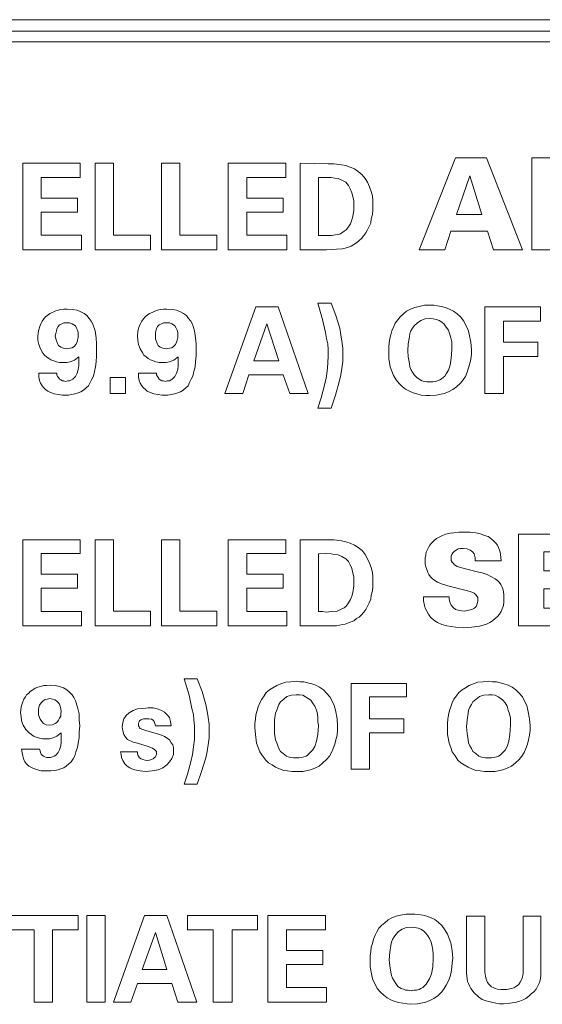
# Model space of a CAD drawing. Extents: x 0 to 838, y 0 to 575.
# Drawn here: x 409 to 421, y 451 to 474 of the extents above; entities that cross this region are included whole.
import ezdxf

# ---------------------------------------------------------------- set-up
doc = ezdxf.new("R2010")
doc.units = 0
doc.header["$MEASUREMENT"] = 0
doc.layers.get('0').update_dxf_attribs({"linetype": 'CONTINUOUS'})

msp = doc.modelspace()

# ---------------------------------------------------------------- linework, layer by layer
at = {"lineweight": 0}
for points in [[(381.86, 473.859), (449.58, 473.859), (449.58, 473.332), (381.86, 473.332), (381.86, 473.859)], [(418.426, 468.42), (419.031, 468.42), (419.172, 468.857), (420.046, 468.857), (420.188, 468.42), (420.869, 468.42), (420.021, 470.593), (419.288, 470.593), (418.426, 468.42)], [(421.088, 468.42), (421.615, 468.42), (421.589, 470.259), (422.091, 468.42), (422.631, 468.42), (423.145, 470.246), (423.119, 468.42), (423.685, 468.42), (423.685, 470.593), (422.733, 470.593), (422.399, 469.127), (422.039, 470.593), (421.088, 470.593), (421.088, 468.42)], [(409.053, 468.42), (410.442, 468.42), (410.442, 468.767), (409.49, 468.767), (409.49, 469.307), (410.352, 469.307), (410.352, 469.642), (409.49, 469.642), (409.49, 470.13), (410.416, 470.13), (410.416, 470.465), (409.053, 470.465), (409.053, 468.42)], [(410.763, 468.42), (412.075, 468.42), (412.075, 468.767), (411.2, 468.767), (411.2, 470.465), (410.763, 470.465), (410.763, 468.42)], [(412.332, 468.42), (413.643, 468.42), (413.643, 468.767), (412.769, 468.767), (412.769, 470.465), (412.332, 470.465), (412.332, 468.42)], [(413.913, 468.42), (415.302, 468.42), (415.302, 468.767), (414.35, 468.767), (414.35, 469.307), (415.212, 469.307), (415.212, 469.642), (414.35, 469.642), (414.35, 470.13), (415.276, 470.13), (415.276, 470.465), (413.913, 470.465), (413.913, 468.42)], [(415.61, 468.42), (416.24, 468.42), (416.472, 468.433), (416.613, 468.446), (416.678, 468.459), (416.755, 468.485), (416.819, 468.51), (416.883, 468.549), (416.948, 468.587), (417.012, 468.639), (417.063, 468.69), (417.115, 468.755), (417.166, 468.819), (417.205, 468.896), (417.243, 468.973), (417.282, 469.05), (417.295, 469.153), (417.32, 469.256), (417.333, 469.359), (417.333, 469.475), (417.333, 469.577), (417.32, 469.693), (417.295, 469.796), (417.256, 469.912), (417.205, 470.015), (417.153, 470.105), (417.076, 470.195), (416.986, 470.272), (416.896, 470.336), (416.793, 470.375), (416.69, 470.413), (416.588, 470.426), (416.408, 470.452), (416.279, 470.452), (415.61, 470.465), (415.61, 468.42)], [(416.048, 470.13), (416.215, 470.13), (416.343, 470.13), (416.433, 470.117), (416.51, 470.105), (416.6, 470.066), (416.69, 470.015), (416.755, 469.937), (416.793, 469.86), (416.832, 469.77), (416.858, 469.68), (416.883, 469.577), (416.883, 469.475), (416.883, 469.359), (416.858, 469.205), (416.832, 469.127), (416.806, 469.037), (416.755, 468.96), (416.703, 468.896), (416.652, 468.857), (416.6, 468.819), (416.549, 468.793), (416.485, 468.78), (416.356, 468.755), (416.228, 468.755), (416.138, 468.755), (416.048, 468.755), (416.048, 470.13)], [(419.313, 469.256), (419.622, 470.169), (419.622, 470.169), (419.905, 469.256), (419.313, 469.256)], [(414.569, 467.07), (413.836, 465.026), (414.26, 465.026), (414.402, 465.463), (415.212, 465.463), (415.366, 465.026), (415.803, 465.026), (415.096, 467.07), (414.569, 467.07)], [(416.343, 464.679), (416.446, 464.987), (416.536, 465.296), (416.575, 465.463), (416.6, 465.617), (416.626, 465.784), (416.626, 465.939), (416.626, 466.093), (416.6, 466.26), (416.575, 466.414), (416.549, 466.569), (416.459, 466.865), (416.343, 467.16), (416.035, 467.16), (416.138, 466.775), (416.215, 466.466), (416.24, 466.324), (416.266, 466.196), (416.279, 466.067), (416.279, 465.926), (416.266, 465.733), (416.253, 465.553), (416.228, 465.386), (416.189, 465.219), (416.112, 464.923), (416.035, 464.679), (416.343, 464.679)], [(417.706, 466.016), (417.706, 465.849), (417.745, 465.656), (417.783, 465.553), (417.822, 465.45), (417.886, 465.347), (417.951, 465.257), (418.028, 465.193), (418.105, 465.129), (418.195, 465.077), (418.285, 465.039), (418.375, 465.013), (418.478, 464.987), (418.581, 464.974), (418.683, 464.974), (418.825, 464.987), (419.018, 465.026), (419.121, 465.064), (419.223, 465.116), (419.313, 465.18), (419.403, 465.27), (419.468, 465.347), (419.519, 465.424), (419.558, 465.527), (419.596, 465.63), (419.622, 465.733), (419.648, 465.836), (419.661, 465.952), (419.661, 466.067), (419.648, 466.234), (419.609, 466.427), (419.583, 466.53), (419.532, 466.633), (419.481, 466.736), (419.403, 466.839), (419.326, 466.903), (419.236, 466.967), (419.146, 467.019), (419.043, 467.057), (418.953, 467.083), (418.863, 467.096), (418.773, 467.109), (418.683, 467.109), (418.555, 467.109), (418.426, 467.083), (418.323, 467.057), (418.221, 467.019), (418.131, 466.967), (418.053, 466.903), (417.976, 466.839), (417.925, 466.762), (417.861, 466.685), (417.822, 466.594), (417.783, 466.504), (417.758, 466.414), (417.732, 466.324), (417.719, 466.222), (417.706, 466.119), (417.706, 466.016)], [(419.982, 465.026), (420.419, 465.026), (420.419, 465.9), (421.229, 465.9), (421.229, 466.234), (420.419, 466.234), (420.419, 466.736), (421.293, 466.736), (421.293, 467.07), (419.982, 467.07), (419.982, 465.026)], [(409.439, 465.502), (409.439, 465.412), (409.452, 465.334), (409.477, 465.27), (409.516, 465.206), (409.555, 465.154), (409.593, 465.116), (409.645, 465.077), (409.696, 465.052), (409.799, 465.013), (409.902, 465), (409.992, 464.987), (410.043, 464.987), (410.133, 464.987), (410.21, 465), (410.287, 465.013), (410.365, 465.039), (410.429, 465.064), (410.493, 465.103), (410.557, 465.154), (410.609, 465.206), (410.647, 465.283), (410.686, 465.36), (410.725, 465.437), (410.75, 465.54), (410.776, 465.656), (410.789, 465.772), (410.802, 465.913), (410.802, 466.054), (410.802, 466.196), (410.789, 466.337), (410.763, 466.504), (410.712, 466.659), (410.673, 466.736), (410.622, 466.8), (410.57, 466.865), (410.506, 466.916), (410.429, 466.955), (410.339, 466.993), (410.223, 467.006), (410.107, 467.019), (410.03, 467.019), (409.953, 467.006), (409.889, 466.993), (409.812, 466.967), (409.76, 466.942), (409.696, 466.916), (409.645, 466.877), (409.593, 466.839), (409.555, 466.787), (409.516, 466.736), (409.49, 466.685), (409.465, 466.633), (409.426, 466.504), (409.413, 466.376), (409.413, 466.273), (409.439, 466.183), (409.477, 466.08), (409.529, 465.977), (409.567, 465.926), (409.619, 465.887), (409.67, 465.849), (409.722, 465.823), (409.786, 465.797), (409.85, 465.772), (409.927, 465.759), (410.017, 465.759), (410.095, 465.759), (410.172, 465.772), (410.275, 465.81), (410.377, 465.887), (410.377, 465.784), (410.377, 465.682), (410.365, 465.592), (410.339, 465.502), (410.3, 465.424), (410.236, 465.36), (410.21, 465.347), (410.159, 465.322), (410.12, 465.322), (410.069, 465.309), (410.03, 465.322), (409.992, 465.322), (409.953, 465.347), (409.927, 465.36), (409.902, 465.399), (409.876, 465.424), (409.863, 465.463), (409.863, 465.502), (409.439, 465.502)], [(411.792, 465.502), (411.792, 465.412), (411.805, 465.334), (411.83, 465.27), (411.869, 465.206), (411.907, 465.154), (411.959, 465.116), (411.998, 465.077), (412.049, 465.052), (412.152, 465.013), (412.255, 465), (412.345, 464.987), (412.396, 464.987), (412.486, 464.987), (412.563, 465), (412.64, 465.013), (412.718, 465.039), (412.782, 465.064), (412.846, 465.103), (412.91, 465.154), (412.962, 465.206), (413, 465.283), (413.039, 465.36), (413.078, 465.437), (413.103, 465.54), (413.129, 465.656), (413.142, 465.772), (413.155, 465.913), (413.155, 466.054), (413.155, 466.196), (413.142, 466.337), (413.116, 466.504), (413.065, 466.659), (413.026, 466.736), (412.975, 466.8), (412.923, 466.865), (412.859, 466.916), (412.782, 466.955), (412.692, 466.993), (412.589, 467.006), (412.46, 467.019), (412.383, 467.019), (412.306, 467.006), (412.242, 466.993), (412.178, 466.967), (412.113, 466.942), (412.049, 466.916), (411.998, 466.877), (411.946, 466.839), (411.907, 466.787), (411.869, 466.736), (411.843, 466.685), (411.817, 466.633), (411.779, 466.504), (411.766, 466.376), (411.779, 466.273), (411.792, 466.183), (411.83, 466.08), (411.895, 465.977), (411.92, 465.926), (411.972, 465.887), (412.023, 465.849), (412.075, 465.823), (412.139, 465.797), (412.203, 465.772), (412.28, 465.759), (412.37, 465.759), (412.448, 465.759), (412.525, 465.772), (412.628, 465.81), (412.73, 465.887), (412.73, 465.784), (412.73, 465.682), (412.718, 465.592), (412.692, 465.502), (412.653, 465.424), (412.589, 465.36), (412.563, 465.347), (412.525, 465.322), (412.473, 465.322), (412.422, 465.309), (412.383, 465.322), (412.345, 465.322), (412.306, 465.347), (412.28, 465.36), (412.255, 465.399), (412.242, 465.424), (412.216, 465.463), (412.216, 465.502), (411.792, 465.502)], [(410.095, 466.08), (410.017, 466.093), (409.953, 466.119), (409.902, 466.157), (409.876, 466.209), (409.837, 466.312), (409.825, 466.389), (409.837, 466.44), (409.85, 466.504), (409.863, 466.556), (409.889, 466.607), (409.927, 466.646), (409.979, 466.672), (410.03, 466.697), (410.107, 466.697), (410.159, 466.697), (410.223, 466.672), (410.262, 466.646), (410.3, 466.62), (410.326, 466.569), (410.352, 466.517), (410.365, 466.466), (410.365, 466.402), (410.365, 466.35), (410.352, 466.286), (410.339, 466.234), (410.313, 466.183), (410.275, 466.144), (410.223, 466.106), (410.172, 466.093), (410.095, 466.08)], [(412.448, 466.08), (412.37, 466.093), (412.306, 466.119), (412.255, 466.157), (412.229, 466.209), (412.19, 466.312), (412.19, 466.389), (412.19, 466.44), (412.203, 466.504), (412.216, 466.556), (412.242, 466.607), (412.28, 466.646), (412.332, 466.672), (412.383, 466.697), (412.46, 466.697), (412.525, 466.697), (412.576, 466.672), (412.615, 466.646), (412.653, 466.62), (412.679, 466.569), (412.705, 466.517), (412.718, 466.466), (412.718, 466.402), (412.718, 466.35), (412.705, 466.286), (412.692, 466.234), (412.666, 466.183), (412.628, 466.144), (412.576, 466.106), (412.525, 466.093), (412.448, 466.08)], [(414.518, 465.797), (414.826, 466.672), (415.109, 465.797), (414.518, 465.797)], [(418.156, 466.029), (418.169, 466.196), (418.195, 466.363), (418.208, 466.44), (418.233, 466.504), (418.272, 466.569), (418.311, 466.62), (418.388, 466.697), (418.465, 466.749), (418.568, 466.787), (418.683, 466.8), (418.761, 466.787), (418.838, 466.775), (418.902, 466.749), (418.966, 466.71), (419.018, 466.659), (419.069, 466.594), (419.121, 466.517), (419.146, 466.44), (419.172, 466.337), (419.198, 466.247), (419.198, 466.157), (419.198, 466.067), (419.185, 465.862), (419.159, 465.694), (419.121, 465.579), (419.069, 465.489), (419.031, 465.437), (418.992, 465.399), (418.953, 465.373), (418.915, 465.347), (418.863, 465.322), (418.812, 465.309), (418.748, 465.296), (418.683, 465.296), (418.606, 465.296), (418.555, 465.309), (418.491, 465.322), (418.452, 465.347), (418.375, 465.399), (418.311, 465.463), (418.272, 465.527), (418.233, 465.592), (418.208, 465.656), (418.195, 465.733), (418.169, 465.887), (418.156, 466.029)], [(411.123, 465.026), (411.483, 465.026), (411.483, 465.399), (411.123, 465.399), (411.123, 465.026)], [(418.529, 460.217), (418.529, 460.127), (418.555, 460.011), (418.568, 459.947), (418.606, 459.883), (418.645, 459.806), (418.696, 459.741), (418.773, 459.664), (418.863, 459.613), (418.966, 459.561), (419.082, 459.536), (419.288, 459.497), (419.481, 459.484), (419.673, 459.497), (419.853, 459.523), (419.943, 459.549), (420.021, 459.574), (420.098, 459.613), (420.162, 459.651), (420.226, 459.703), (420.278, 459.754), (420.329, 459.806), (420.368, 459.87), (420.393, 459.934), (420.419, 460.011), (420.432, 460.101), (420.432, 460.179), (420.432, 460.269), (420.419, 460.333), (420.406, 460.41), (420.381, 460.461), (420.355, 460.513), (420.316, 460.564), (420.278, 460.603), (420.226, 460.641), (420.136, 460.693), (420.033, 460.744), (419.918, 460.783), (419.802, 460.809), (419.403, 460.912), (419.326, 460.937), (419.262, 460.976), (419.236, 461.002), (419.211, 461.04), (419.185, 461.079), (419.185, 461.13), (419.185, 461.182), (419.198, 461.22), (419.223, 461.259), (419.262, 461.297), (419.301, 461.323), (419.352, 461.349), (419.403, 461.362), (419.468, 461.362), (419.558, 461.349), (419.635, 461.323), (419.686, 461.284), (419.725, 461.233), (419.751, 461.143), (419.751, 461.066), (420.368, 461.066), (420.355, 461.156), (420.342, 461.272), (420.329, 461.323), (420.303, 461.387), (420.278, 461.439), (420.239, 461.49), (420.188, 461.542), (420.123, 461.593), (420.059, 461.644), (419.969, 461.67), (419.879, 461.709), (419.763, 461.734), (419.622, 461.747), (419.481, 461.747), (419.365, 461.747), (419.249, 461.734), (419.159, 461.722), (419.056, 461.696), (418.979, 461.67), (418.902, 461.632), (418.838, 461.593), (418.773, 461.542), (418.722, 461.49), (418.683, 461.439), (418.645, 461.387), (418.619, 461.323), (418.593, 461.272), (418.581, 461.207), (418.568, 461.143), (418.568, 461.079), (418.568, 460.989), (418.581, 460.924), (418.606, 460.86), (418.632, 460.796), (418.658, 460.744), (418.696, 460.693), (418.735, 460.654), (418.773, 460.616), (418.863, 460.564), (418.953, 460.526), (419.031, 460.5), (419.108, 460.474), (419.635, 460.346), (419.725, 460.307), (419.776, 460.256), (419.815, 460.204), (419.815, 460.127), (419.802, 460.05), (419.776, 459.986), (419.738, 459.947), (419.673, 459.921), (419.571, 459.896), (419.493, 459.883), (419.378, 459.896), (419.288, 459.921), (419.223, 459.973), (419.185, 460.024), (419.159, 460.076), (419.146, 460.127), (419.133, 460.179), (419.133, 460.217), (418.529, 460.217)], [(409.053, 459.536), (410.442, 459.536), (410.442, 459.87), (409.49, 459.87), (409.49, 460.423), (410.352, 460.423), (410.352, 460.757), (409.49, 460.757), (409.49, 461.246), (410.416, 461.246), (410.416, 461.567), (409.053, 461.567), (409.053, 459.536)], [(410.763, 459.536), (412.075, 459.536), (412.075, 459.883), (411.2, 459.883), (411.2, 461.567), (410.763, 461.567), (410.763, 459.536)], [(412.332, 459.536), (413.643, 459.536), (413.643, 459.883), (412.769, 459.883), (412.769, 461.567), (412.332, 461.567), (412.332, 459.536)], [(413.913, 459.536), (415.302, 459.536), (415.302, 459.87), (414.35, 459.87), (414.35, 460.423), (415.212, 460.423), (415.212, 460.757), (414.35, 460.757), (414.35, 461.246), (415.276, 461.246), (415.276, 461.567), (413.913, 461.567), (413.913, 459.536)], [(415.61, 459.536), (416.24, 459.536), (416.472, 459.536), (416.613, 459.561), (416.678, 459.574), (416.755, 459.6), (416.819, 459.626), (416.883, 459.651), (416.948, 459.703), (417.012, 459.741), (417.063, 459.793), (417.115, 459.857), (417.166, 459.921), (417.205, 459.999), (417.243, 460.076), (417.282, 460.166), (417.295, 460.256), (417.32, 460.359), (417.333, 460.461), (417.333, 460.577), (417.333, 460.693), (417.32, 460.796), (417.295, 460.912), (417.256, 461.014), (417.205, 461.117), (417.153, 461.22), (417.076, 461.31), (416.986, 461.387), (416.896, 461.439), (416.793, 461.49), (416.69, 461.516), (416.588, 461.542), (416.408, 461.567), (416.279, 461.567), (415.61, 461.567), (415.61, 459.536)], [(420.779, 459.536), (422.425, 459.536), (422.425, 459.947), (421.371, 459.947), (421.371, 460.41), (422.348, 460.41), (422.348, 460.834), (421.371, 460.834), (421.371, 461.284), (422.399, 461.284), (422.399, 461.696), (420.779, 461.696), (420.779, 459.536)], [(416.048, 461.233), (416.215, 461.246), (416.343, 461.233), (416.433, 461.22), (416.51, 461.207), (416.6, 461.169), (416.69, 461.117), (416.755, 461.053), (416.793, 460.976), (416.832, 460.886), (416.858, 460.783), (416.883, 460.68), (416.883, 460.577), (416.883, 460.474), (416.858, 460.32), (416.832, 460.23), (416.806, 460.153), (416.755, 460.076), (416.703, 459.999), (416.652, 459.96), (416.6, 459.934), (416.549, 459.909), (416.485, 459.883), (416.356, 459.87), (416.228, 459.857), (416.138, 459.87), (416.048, 459.87), (416.048, 461.233)], [(413.18, 455.794), (413.283, 456.09), (413.386, 456.411), (413.412, 456.566), (413.438, 456.72), (413.463, 456.887), (413.463, 457.054), (413.463, 457.209), (413.438, 457.363), (413.412, 457.517), (413.386, 457.671), (413.296, 457.98), (413.18, 458.276), (412.872, 458.276), (412.988, 457.89), (413.052, 457.581), (413.09, 457.44), (413.103, 457.311), (413.116, 457.17), (413.116, 457.029), (413.116, 456.849), (413.09, 456.669), (413.065, 456.489), (413.026, 456.321), (412.949, 456.026), (412.872, 455.794), (413.18, 455.794)], [(409.027, 456.617), (409.04, 456.527), (409.053, 456.45), (409.079, 456.373), (409.105, 456.321), (409.143, 456.27), (409.195, 456.219), (409.246, 456.193), (409.297, 456.167), (409.4, 456.129), (409.49, 456.103), (409.58, 456.103), (409.645, 456.103), (409.722, 456.103), (409.812, 456.116), (409.889, 456.129), (409.953, 456.154), (410.03, 456.18), (410.082, 456.219), (410.146, 456.27), (410.197, 456.321), (410.249, 456.386), (410.287, 456.463), (410.313, 456.553), (410.352, 456.656), (410.365, 456.759), (410.39, 456.887), (410.39, 457.016), (410.403, 457.17), (410.39, 457.299), (410.39, 457.453), (410.352, 457.607), (410.3, 457.761), (410.262, 457.839), (410.223, 457.903), (410.159, 457.967), (410.095, 458.019), (410.017, 458.07), (409.927, 458.096), (409.825, 458.121), (409.709, 458.134), (409.619, 458.121), (409.555, 458.121), (409.477, 458.096), (409.413, 458.083), (409.349, 458.057), (409.297, 458.019), (409.233, 457.98), (409.195, 457.941), (409.143, 457.903), (409.117, 457.851), (409.079, 457.8), (409.053, 457.736), (409.015, 457.62), (409.002, 457.479), (409.015, 457.389), (409.027, 457.286), (409.066, 457.183), (409.13, 457.08), (409.169, 457.041), (409.207, 457.003), (409.259, 456.964), (409.31, 456.926), (409.375, 456.9), (409.452, 456.874), (409.529, 456.861), (409.619, 456.861), (409.683, 456.861), (409.773, 456.887), (409.863, 456.926), (409.966, 457.003), (409.966, 456.9), (409.966, 456.797), (409.953, 456.694), (409.927, 456.604), (409.889, 456.54), (409.837, 456.476), (409.799, 456.45), (409.76, 456.437), (409.709, 456.424), (409.657, 456.424), (409.619, 456.424), (409.58, 456.437), (409.542, 456.45), (409.516, 456.476), (409.49, 456.501), (409.477, 456.54), (409.465, 456.579), (409.452, 456.617), (409.027, 456.617)], [(414.543, 457.131), (414.556, 456.964), (414.582, 456.759), (414.62, 456.656), (414.659, 456.553), (414.723, 456.463), (414.8, 456.36), (414.865, 456.296), (414.955, 456.244), (415.032, 456.193), (415.122, 456.154), (415.225, 456.116), (415.315, 456.103), (415.418, 456.09), (415.52, 456.09), (415.675, 456.09), (415.855, 456.129), (415.958, 456.167), (416.06, 456.219), (416.15, 456.296), (416.24, 456.373), (416.305, 456.45), (416.356, 456.54), (416.395, 456.63), (416.433, 456.733), (416.459, 456.836), (416.485, 456.951), (416.498, 457.067), (416.498, 457.17), (416.485, 457.337), (416.446, 457.543), (416.42, 457.646), (416.369, 457.749), (416.318, 457.851), (416.24, 457.941), (416.163, 458.019), (416.073, 458.083), (415.983, 458.134), (415.893, 458.16), (415.79, 458.186), (415.7, 458.211), (415.61, 458.211), (415.52, 458.224), (415.392, 458.211), (415.276, 458.199), (415.16, 458.16), (415.058, 458.121), (414.968, 458.07), (414.89, 458.019), (414.813, 457.954), (414.762, 457.877), (414.71, 457.8), (414.659, 457.71), (414.62, 457.62), (414.595, 457.53), (414.569, 457.427), (414.556, 457.324), (414.543, 457.221), (414.543, 457.131)], [(416.819, 456.141), (417.256, 456.141), (417.256, 457.003), (418.066, 457.003), (418.066, 457.337), (417.256, 457.337), (417.256, 457.851), (418.131, 457.851), (418.131, 458.173), (416.819, 458.173), (416.819, 456.141)], [(419.095, 457.131), (419.095, 456.964), (419.133, 456.759), (419.172, 456.656), (419.211, 456.553), (419.275, 456.463), (419.339, 456.36), (419.416, 456.296), (419.493, 456.244), (419.583, 456.193), (419.673, 456.154), (419.763, 456.116), (419.866, 456.103), (419.969, 456.09), (420.072, 456.09), (420.213, 456.09), (420.406, 456.129), (420.509, 456.167), (420.612, 456.219), (420.702, 456.296), (420.792, 456.373), (420.856, 456.45), (420.908, 456.54), (420.946, 456.63), (420.985, 456.733), (421.011, 456.836), (421.036, 456.951), (421.049, 457.067), (421.049, 457.17), (421.036, 457.337), (420.998, 457.543), (420.972, 457.646), (420.921, 457.749), (420.869, 457.851), (420.792, 457.941), (420.715, 458.019), (420.625, 458.083), (420.535, 458.134), (420.432, 458.16), (420.342, 458.186), (420.252, 458.211), (420.162, 458.211), (420.072, 458.224), (419.943, 458.211), (419.815, 458.199), (419.712, 458.16), (419.609, 458.121), (419.519, 458.07), (419.442, 458.019), (419.365, 457.954), (419.313, 457.877), (419.249, 457.8), (419.211, 457.71), (419.172, 457.62), (419.146, 457.53), (419.121, 457.427), (419.108, 457.324), (419.095, 457.221), (419.095, 457.131)], [(409.683, 457.183), (409.606, 457.196), (409.542, 457.221), (409.503, 457.273), (409.465, 457.324), (409.426, 457.427), (409.426, 457.504), (409.426, 457.556), (409.439, 457.607), (409.452, 457.659), (409.49, 457.71), (409.529, 457.749), (409.567, 457.787), (409.632, 457.8), (409.696, 457.813), (409.76, 457.8), (409.812, 457.787), (409.85, 457.761), (409.889, 457.723), (409.927, 457.684), (409.94, 457.633), (409.953, 457.569), (409.966, 457.504), (409.953, 457.453), (409.953, 457.401), (409.927, 457.35), (409.902, 457.299), (409.863, 457.247), (409.825, 457.221), (409.76, 457.196), (409.683, 457.183)], [(415.006, 457.144), (415.006, 457.311), (415.032, 457.466), (415.058, 457.543), (415.083, 457.607), (415.109, 457.671), (415.148, 457.736), (415.225, 457.8), (415.302, 457.864), (415.405, 457.89), (415.52, 457.903), (415.598, 457.903), (415.675, 457.89), (415.739, 457.851), (415.803, 457.813), (415.868, 457.774), (415.906, 457.71), (415.958, 457.633), (415.996, 457.543), (416.022, 457.453), (416.035, 457.35), (416.035, 457.26), (416.048, 457.183), (416.035, 456.964), (415.996, 456.81), (415.958, 456.681), (415.906, 456.591), (415.868, 456.553), (415.829, 456.514), (415.79, 456.476), (415.752, 456.45), (415.7, 456.437), (415.649, 456.424), (415.585, 456.411), (415.52, 456.411), (415.456, 456.411), (415.392, 456.424), (415.328, 456.437), (415.289, 456.45), (415.212, 456.514), (415.148, 456.566), (415.109, 456.63), (415.083, 456.694), (415.058, 456.771), (415.032, 456.836), (415.006, 456.99), (415.006, 457.144)], [(419.545, 457.144), (419.558, 457.311), (419.583, 457.466), (419.596, 457.543), (419.622, 457.607), (419.661, 457.671), (419.699, 457.736), (419.776, 457.8), (419.853, 457.864), (419.956, 457.89), (420.072, 457.903), (420.149, 457.903), (420.226, 457.89), (420.291, 457.851), (420.355, 457.813), (420.406, 457.774), (420.458, 457.71), (420.509, 457.633), (420.535, 457.543), (420.561, 457.453), (420.586, 457.35), (420.586, 457.26), (420.586, 457.183), (420.573, 456.964), (420.548, 456.81), (420.509, 456.681), (420.458, 456.591), (420.419, 456.553), (420.381, 456.514), (420.342, 456.476), (420.303, 456.45), (420.252, 456.437), (420.201, 456.424), (420.136, 456.411), (420.072, 456.411), (419.995, 456.411), (419.943, 456.424), (419.879, 456.437), (419.841, 456.45), (419.763, 456.514), (419.699, 456.566), (419.661, 456.63), (419.622, 456.694), (419.596, 456.771), (419.583, 456.836), (419.558, 456.99), (419.545, 457.144)], [(411.367, 456.553), (411.38, 456.489), (411.393, 456.424), (411.419, 456.347), (411.47, 456.27), (411.522, 456.219), (411.586, 456.18), (411.637, 456.154), (411.702, 456.129), (411.83, 456.103), (411.959, 456.09), (412.113, 456.103), (412.255, 456.129), (412.37, 456.18), (412.46, 456.244), (412.525, 456.321), (412.576, 456.399), (412.615, 456.489), (412.615, 456.579), (412.615, 456.656), (412.602, 456.72), (412.563, 456.771), (412.525, 456.836), (412.473, 456.874), (412.409, 456.913), (412.332, 456.951), (412.242, 456.977), (411.985, 457.054), (411.895, 457.08), (411.83, 457.106), (411.817, 457.119), (411.805, 457.144), (411.792, 457.17), (411.792, 457.209), (411.792, 457.234), (411.805, 457.26), (411.817, 457.286), (411.843, 457.311), (411.907, 457.337), (411.985, 457.337), (412.036, 457.337), (412.1, 457.324), (412.139, 457.299), (412.165, 457.273), (412.178, 457.221), (412.19, 457.17), (412.563, 457.17), (412.55, 457.273), (412.525, 457.363), (412.473, 457.427), (412.409, 457.491), (412.319, 457.543), (412.229, 457.569), (412.139, 457.594), (412.023, 457.594), (411.895, 457.581), (411.766, 457.569), (411.663, 457.53), (411.573, 457.479), (411.496, 457.414), (411.445, 457.337), (411.419, 457.247), (411.406, 457.144), (411.419, 457.054), (411.445, 456.964), (411.483, 456.9), (411.535, 456.849), (411.663, 456.784), (411.766, 456.759), (412.023, 456.681), (412.126, 456.643), (412.178, 456.604), (412.216, 456.566), (412.216, 456.527), (412.216, 456.489), (412.203, 456.463), (412.19, 456.437), (412.165, 456.411), (412.139, 456.386), (412.1, 456.373), (412.049, 456.36), (411.998, 456.347), (411.946, 456.36), (411.895, 456.373), (411.856, 456.386), (411.817, 456.411), (411.792, 456.45), (411.779, 456.476), (411.766, 456.514), (411.766, 456.553), (411.367, 456.553)], [(409.323, 450.638), (409.76, 450.638), (409.76, 452.348), (410.365, 452.348), (410.365, 452.683), (408.719, 452.683), (408.719, 452.348), (409.323, 452.348), (409.323, 450.638)], [(410.57, 450.638), (411.007, 450.638), (411.007, 452.683), (410.57, 452.683), (410.57, 450.638)], [(411.933, 452.683), (411.2, 450.638), (411.612, 450.638), (411.766, 451.076), (412.576, 451.076), (412.718, 450.638), (413.168, 450.638), (412.46, 452.683), (411.933, 452.683)], [(413.553, 450.638), (414.003, 450.638), (414.003, 452.348), (414.608, 452.348), (414.608, 452.683), (412.949, 452.683), (412.949, 452.348), (413.553, 452.348), (413.553, 450.638)], [(414.852, 450.638), (416.24, 450.638), (416.24, 450.986), (415.289, 450.986), (415.289, 451.526), (416.15, 451.526), (416.15, 451.86), (415.289, 451.86), (415.289, 452.348), (416.215, 452.348), (416.215, 452.683), (414.852, 452.683), (414.852, 450.638)], [(417.269, 451.628), (417.269, 451.474), (417.308, 451.268), (417.333, 451.166), (417.385, 451.063), (417.436, 450.96), (417.513, 450.87), (417.59, 450.806), (417.668, 450.741), (417.758, 450.69), (417.848, 450.651), (417.938, 450.626), (418.041, 450.613), (418.143, 450.6), (418.233, 450.587), (418.388, 450.6), (418.581, 450.638), (418.683, 450.677), (418.773, 450.728), (418.876, 450.793), (418.966, 450.883), (419.018, 450.96), (419.069, 451.037), (419.121, 451.14), (419.159, 451.243), (419.185, 451.346), (419.198, 451.461), (419.211, 451.564), (419.223, 451.68), (419.211, 451.847), (419.172, 452.04), (419.133, 452.143), (419.095, 452.246), (419.031, 452.348), (418.966, 452.451), (418.876, 452.528), (418.799, 452.593), (418.709, 452.631), (418.606, 452.67), (418.516, 452.696), (418.413, 452.708), (418.323, 452.721), (418.246, 452.721), (418.118, 452.721), (417.989, 452.696), (417.886, 452.67), (417.783, 452.631), (417.693, 452.58), (417.616, 452.516), (417.539, 452.451), (417.475, 452.387), (417.423, 452.297), (417.385, 452.22), (417.346, 452.13), (417.32, 452.027), (417.295, 451.937), (417.282, 451.834), (417.269, 451.731), (417.269, 451.628)], [(419.545, 452.67), (419.545, 451.461), (419.545, 451.32), (419.558, 451.191), (419.571, 451.127), (419.596, 451.076), (419.622, 451.011), (419.648, 450.96), (419.725, 450.857), (419.828, 450.767), (419.918, 450.703), (420.033, 450.664), (420.136, 450.638), (420.239, 450.613), (420.329, 450.6), (420.419, 450.6), (420.573, 450.613), (420.728, 450.638), (420.805, 450.664), (420.882, 450.69), (420.946, 450.728), (421.023, 450.78), (421.075, 450.831), (421.139, 450.883), (421.191, 450.947), (421.229, 451.024), (421.268, 451.101), (421.293, 451.191), (421.306, 451.294), (421.306, 451.397), (421.306, 452.67), (420.882, 452.67), (420.882, 451.461), (420.882, 451.32), (420.869, 451.23), (420.843, 451.166), (420.818, 451.114), (420.779, 451.05), (420.715, 451.011), (420.663, 450.973), (420.612, 450.96), (420.496, 450.934), (420.419, 450.934), (420.355, 450.934), (420.278, 450.947), (420.226, 450.96), (420.175, 450.986), (420.136, 450.998), (420.098, 451.037), (420.072, 451.063), (420.046, 451.101), (420.008, 451.178), (419.995, 451.256), (419.982, 451.346), (419.982, 451.436), (419.982, 452.67), (419.545, 452.67)], [(417.719, 451.641), (417.732, 451.821), (417.758, 451.976), (417.77, 452.053), (417.796, 452.117), (417.835, 452.181), (417.873, 452.233), (417.938, 452.31), (418.028, 452.361), (418.131, 452.4), (418.246, 452.413), (418.323, 452.4), (418.401, 452.387), (418.465, 452.361), (418.529, 452.323), (418.581, 452.271), (418.632, 452.207), (418.671, 452.143), (418.709, 452.053), (418.735, 451.95), (418.748, 451.86), (418.761, 451.77), (418.761, 451.68), (418.748, 451.474), (418.722, 451.307), (418.671, 451.191), (418.619, 451.101), (418.593, 451.063), (418.555, 451.024), (418.516, 450.986), (418.465, 450.96), (418.426, 450.934), (418.362, 450.921), (418.311, 450.921), (418.246, 450.908), (418.169, 450.921), (418.105, 450.921), (418.053, 450.947), (418.002, 450.96), (417.925, 451.011), (417.873, 451.076), (417.835, 451.14), (417.796, 451.204), (417.77, 451.268), (417.758, 451.346), (417.732, 451.5), (417.719, 451.641)], [(411.882, 451.41), (412.19, 452.284), (412.46, 451.41), (411.882, 451.41)]]:
    msp.add_lwpolyline(points, close=True, dxfattribs=at)
msp.add_lwpolyline([(449.58, 473.589), (381.86, 473.589)], dxfattribs=at)

doc.saveas('drawing.dxf')
